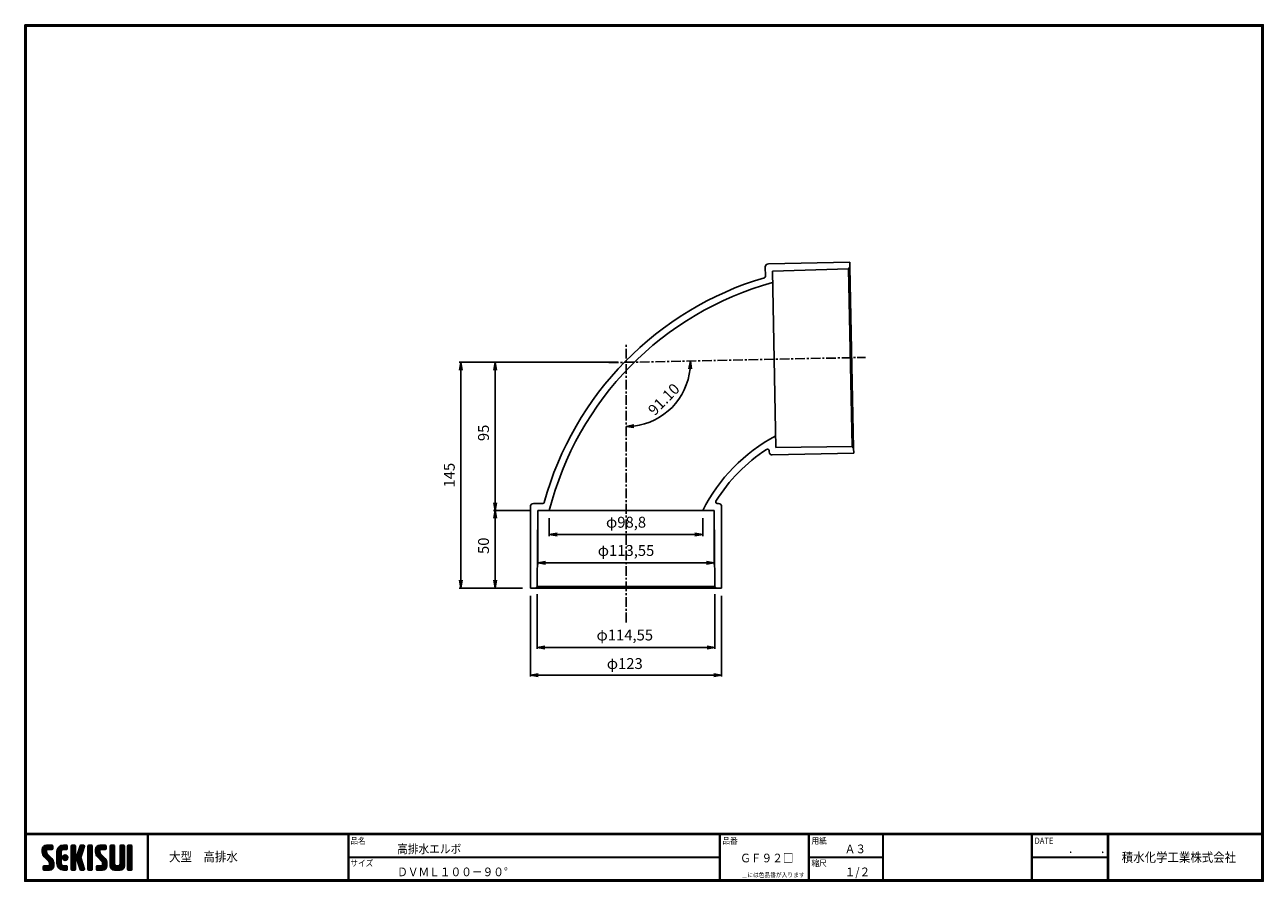
# Model space of a CAD drawing. Units: millimetres. Extents: x 1433 to 2230, y 346 to 898.
import ezdxf

# ---------------------------------------------------------------- set-up
doc = ezdxf.new("R2010")
doc.units = ezdxf.units.MM
doc.linetypes.add('CENTER', pattern=[2, 1.25, -0.25, 0.25, -0.25])
doc.layers.get('0').update_dxf_attribs({"linetype": 'CONTINUOUS'})
doc.layers.get('DEFPOINTS').update_dxf_attribs({"linetype": 'CONTINUOUS'})
for name, color, linetype in [('CENTER L', 1, 'CENTER'), ('moji', 2, 'CONTINUOUS'), ('SEIHIN', 3, 'CONTINUOUS'), ('SUNPOU', 4, 'CONTINUOUS'), ('ZUWAKU', 7, 'CONTINUOUS')]:
    doc.layers.add(name, color=color, linetype=linetype)
doc.styles.get("Standard").update_dxf_attribs({"font": 'TXT', "bigfont": 'bigfont.shx'})
doc.styles.add('ｽﾀｲﾙ1', font='txt')
doc.dimstyles.new('ISO-25', dxfattribs={"dimtxt": 2.5, "dimasz": 2.5, "dimexe": 1.25, "dimexo": 0.625, "dimtad": 1, "dimtxsty": 'STANDARD', "dimcen": 2.5, "dimadec": 0, "dimazin": 0, "dimtfac": 1, "dimtmove": 0, "dimatfit": 3, "dimfxl": 1, "dimarcsym": 0})

# ---------------------------------------------------------------- blocks, each defined once
blk = doc.blocks.new('_OPEN')
at = {"color": 0, "linetype": 'ByBlock'}
for p, q in [((-1, 0.17), (0, 0)), ((0, 0), (-1, -0.17)), ((0, 0), (-1, 0))]:
    blk.add_line(p, q, dxfattribs=at)
blk = doc.blocks.new('*D22')
at = {"layer": 'DEFPOINTS', "color": 0}
for p in [(1819.83, 680.4), (1819.83, 680.4), (1965.23, 683.36), (1840.8, 644.63), (1819.83, 534.97)]:
    blk.add_point(p, dxfattribs=at)
at = {"layer": 'SUNPOU', "color": 4, "lineweight": -2}
blk.add_arc((1819.83, 680.4), 41.46, 276.91379, 354.25288, dxfattribs=at)
at = {"layer": 'SUNPOU', "color": 4, "lineweight": -2, "xscale": 5, "yscale": 5, "zscale": 5}
for p, rotation in [((1861.28, 681.24), 87.70977261182334), ((1819.83, 638.94), 183.4568940548078)]:
    blk.add_blockref('_OPEN', p, dxfattribs=dict(at, rotation=rotation))
at = {"layer": 'SUNPOU', "color": 4, "insert": (1844.8, 655.93), "char_height": 7, "attachment_point": 5, "rotation": 45.58333}
blk.add_mtext('91.10', dxfattribs=at)
blk = doc.blocks.new('*D23')
at = {"layer": 'DEFPOINTS', "color": 0}
for p in [(1758.25, 534.97), (1881.4, 534.97), (1881.4, 478.96)]:
    blk.add_point(p, dxfattribs=at)
at = {"layer": 'SUNPOU', "color": 4, "lineweight": -2}
for p, q in [((1758.25, 529.97), (1758.25, 477.96)), ((1881.4, 529.97), (1881.4, 477.96)), ((1763.25, 478.96), (1876.4, 478.96))]:
    blk.add_line(p, q, dxfattribs=at)
at = {"layer": 'SUNPOU', "color": 4, "lineweight": -2, "xscale": 5, "yscale": 5, "zscale": 5, "rotation": 180}
blk.add_blockref('_OPEN', (1758.25, 478.96), dxfattribs=at)
at = {"layer": 'SUNPOU', "color": 4, "lineweight": -2, "xscale": 5, "yscale": 5, "zscale": 5}
blk.add_blockref('_OPEN', (1881.4, 478.96), dxfattribs=at)
at = {"layer": 'SUNPOU', "color": 4, "insert": (1819.02, 485.46), "char_height": 7, "attachment_point": 5}
blk.add_mtext('φ123', dxfattribs=at)
blk = doc.blocks.new('*D24')
at = {"layer": 'DEFPOINTS', "color": 0}
for p in [(1762.55, 535.97), (1877.1, 535.97), (1877.1, 496.76)]:
    blk.add_point(p, dxfattribs=at)
at = {"layer": 'SUNPOU', "color": 4, "lineweight": -2}
for p, q in [((1762.55, 530.97), (1762.55, 495.76)), ((1877.1, 530.97), (1877.1, 495.76)), ((1767.55, 496.76), (1872.1, 496.76))]:
    blk.add_line(p, q, dxfattribs=at)
at = {"layer": 'SUNPOU', "color": 4, "lineweight": -2, "xscale": 5, "yscale": 5, "zscale": 5, "rotation": 180}
blk.add_blockref('_OPEN', (1762.55, 496.76), dxfattribs=at)
at = {"layer": 'SUNPOU', "color": 4, "lineweight": -2, "xscale": 5, "yscale": 5, "zscale": 5}
blk.add_blockref('_OPEN', (1877.1, 496.76), dxfattribs=at)
at = {"layer": 'SUNPOU', "color": 4, "insert": (1819.03, 503.84), "char_height": 7, "attachment_point": 5}
blk.add_mtext('φ114,55', dxfattribs=at)
blk = doc.blocks.new('*D25')
at = {"layer": 'DEFPOINTS', "color": 0}
for p in [(1763.05, 584.97), (1876.6, 584.97), (1876.6, 551.2)]:
    blk.add_point(p, dxfattribs=at)
at = {"layer": 'SUNPOU', "color": 4, "lineweight": -2}
for p, q in [((1763.05, 579.97), (1763.05, 550.2)), ((1876.6, 579.97), (1876.6, 550.2)), ((1768.05, 551.2), (1871.6, 551.2))]:
    blk.add_line(p, q, dxfattribs=at)
at = {"layer": 'SUNPOU', "color": 4, "lineweight": -2, "xscale": 5, "yscale": 5, "zscale": 5, "rotation": 180}
blk.add_blockref('_OPEN', (1763.05, 551.2), dxfattribs=at)
at = {"layer": 'SUNPOU', "color": 4, "lineweight": -2, "xscale": 5, "yscale": 5, "zscale": 5}
blk.add_blockref('_OPEN', (1876.6, 551.2), dxfattribs=at)
at = {"layer": 'SUNPOU', "color": 4, "insert": (1819.83, 558.29), "char_height": 7, "attachment_point": 5}
blk.add_mtext('φ113,55', dxfattribs=at)
blk = doc.blocks.new('*D26')
at = {"layer": 'DEFPOINTS', "color": 0}
for p in [(1770.43, 584.97), (1869.23, 584.97), (1869.23, 569.4)]:
    blk.add_point(p, dxfattribs=at)
at = {"layer": 'SUNPOU', "color": 4, "lineweight": -2}
for p, q in [((1770.43, 579.97), (1770.43, 568.4)), ((1869.23, 579.97), (1869.23, 568.4)), ((1775.43, 569.4), (1864.23, 569.4))]:
    blk.add_line(p, q, dxfattribs=at)
at = {"layer": 'SUNPOU', "color": 4, "lineweight": -2, "xscale": 5, "yscale": 5, "zscale": 5, "rotation": 180}
blk.add_blockref('_OPEN', (1770.43, 569.4), dxfattribs=at)
at = {"layer": 'SUNPOU', "color": 4, "lineweight": -2, "xscale": 5, "yscale": 5, "zscale": 5}
blk.add_blockref('_OPEN', (1869.23, 569.4), dxfattribs=at)
at = {"layer": 'SUNPOU', "color": 4, "insert": (1819.83, 576.48), "char_height": 7, "attachment_point": 5}
blk.add_mtext('φ98,8', dxfattribs=at)
blk = doc.blocks.new('*D27')
at = {"layer": 'DEFPOINTS', "color": 0}
for p in [(1819.83, 680.4), (1713.4, 534.97), (1758.25, 534.97)]:
    blk.add_point(p, dxfattribs=at)
at = {"layer": 'SUNPOU', "color": 4, "lineweight": -2}
for p, q in [((1814.83, 680.4), (1712.4, 680.4)), ((1713.4, 675.4), (1713.4, 539.97)), ((1753.25, 534.97), (1712.4, 534.97))]:
    blk.add_line(p, q, dxfattribs=at)
at = {"layer": 'SUNPOU', "color": 4, "lineweight": -2, "xscale": 5, "yscale": 5, "zscale": 5}
for p, rotation in [((1713.4, 680.4), 90), ((1713.4, 534.97), 270)]:
    blk.add_blockref('_OPEN', p, dxfattribs=dict(at, rotation=rotation))
at = {"layer": 'SUNPOU', "color": 4, "insert": (1706.9, 607.68), "char_height": 7, "attachment_point": 5, "rotation": 90}
blk.add_mtext('145', dxfattribs=at)
blk = doc.blocks.new('*D28')
at = {"layer": 'DEFPOINTS', "color": 0}
for p in [(1819.83, 680.4), (1735.45, 584.97), (1763.05, 584.97)]:
    blk.add_point(p, dxfattribs=at)
at = {"layer": 'SUNPOU', "color": 4, "lineweight": -2}
for p, q in [((1814.83, 680.4), (1734.45, 680.4)), ((1735.45, 675.4), (1735.45, 589.97)), ((1758.05, 584.97), (1734.45, 584.97))]:
    blk.add_line(p, q, dxfattribs=at)
at = {"layer": 'SUNPOU', "color": 4, "lineweight": -2, "xscale": 5, "yscale": 5, "zscale": 5}
for p, rotation in [((1735.45, 680.4), 90), ((1735.45, 584.97), 270)]:
    blk.add_blockref('_OPEN', p, dxfattribs=dict(at, rotation=rotation))
at = {"layer": 'SUNPOU', "color": 4, "insert": (1728.95, 634.93), "char_height": 7, "attachment_point": 5, "rotation": 90}
blk.add_mtext('95', dxfattribs=at)
blk = doc.blocks.new('*D29')
at = {"color": 4, "lineweight": -2}
for p, q in [((1758.05, 584.97), (1734.45, 584.97)), ((1735.45, 579.97), (1735.45, 539.97)), ((1744.6, 534.97), (1734.45, 534.97))]:
    blk.add_line(p, q, dxfattribs=at)
at = {"layer": 'DEFPOINTS', "color": 0}
for p in [(1763.05, 584.97), (1735.45, 534.97), (1749.6, 534.97)]:
    blk.add_point(p, dxfattribs=at)
at = {"color": 4, "lineweight": -2, "xscale": 5, "yscale": 5, "zscale": 5}
for p, rotation in [((1735.45, 584.97), 90), ((1735.45, 534.97), 270)]:
    blk.add_blockref('_OPEN', p, dxfattribs=dict(at, rotation=rotation))
at = {"color": 4, "insert": (1728.95, 562.22), "char_height": 7, "attachment_point": 5, "rotation": 90}
blk.add_mtext('50', dxfattribs=at)
blk = doc.blocks.new('*X13')
at = {"color": 0}
for p, q in [((9, 25.08), (13.28, 29.36)), ((9, 25.98), (12.38, 29.36)), ((16.15, 19.14), (9, 26.29)), ((16.35, 18.05), (9, 25.4)), ((16.35, 17.15), (9.01, 24.49)), ((9.02, 26.89), (11.46, 29.34)), ((9.03, 24.21), (14.18, 29.36)), ((11.86, 24.33), (9.06, 27.13)), ((9.2, 23.48), (11.8, 26.08)), ((11.8, 25.29), (9.29, 27.8)), ((9.46, 22.84), (11.8, 25.18)), ((11.82, 26.17), (9.64, 28.34)), ((9.8, 22.28), (11.86, 24.34)), ((12.33, 26.56), (10.1, 28.78)), ((13.23, 26.56), (10.67, 29.12)), ((14.13, 26.56), (11.36, 29.32)), ((15.02, 26.56), (12.22, 29.36)), ((12.27, 26.56), (15.08, 29.36)), ((15.72, 26.76), (13.12, 29.36)), ((13.18, 26.56), (15.74, 29.12)), ((15.83, 27.55), (14.02, 29.36)), ((14.07, 26.56), (15.83, 28.31)), ((15.83, 28.45), (14.92, 29.36)), ((14.97, 26.56), (15.83, 27.41)), ((18.45, 23.75), (24.06, 29.36)), ((18.45, 24.65), (23.16, 29.36)), ((18.45, 22.85), (21.42, 25.82)), ((21.25, 22.13), (18.45, 24.93)), ((18.45, 21.95), (21.25, 24.75)), ((21.25, 21.23), (18.45, 24.03)), ((18.47, 25.57), (22.24, 29.34)), ((21.25, 23.02), (18.5, 25.78)), ((21.25, 23.92), (18.67, 26.5)), ((18.77, 26.76), (21.04, 29.04)), ((21.25, 24.82), (18.94, 27.13)), ((21.33, 25.63), (19.29, 27.68)), ((21.69, 26.18), (19.71, 28.16)), ((22.26, 26.5), (20.2, 28.57)), ((23.11, 26.56), (20.76, 28.91)), ((24, 26.56), (21.4, 29.17)), ((21.99, 26.39), (24.87, 29.27)), ((24.83, 26.63), (22.13, 29.33)), ((25.1, 27.26), (23, 29.36)), ((23.05, 26.56), (25.1, 28.6)), ((25.1, 28.15), (23.9, 29.36)), ((23.95, 26.56), (25.1, 27.71)), ((27.55, 27.46), (29.45, 29.36)), ((27.55, 28.36), (28.55, 29.36)), ((27.55, 26.56), (30.19, 29.21)), ((27.55, 25.67), (30.35, 28.47)), ((30.35, 25.6), (27.55, 28.4)), ((27.55, 24.77), (30.35, 27.57)), ((30.35, 24.7), (27.55, 27.5)), ((27.55, 23.87), (30.35, 26.67)), ((30.35, 23.8), (27.55, 26.6)), ((27.55, 18.48), (35.32, 26.25)), ((27.55, 22.97), (30.35, 25.77)), ((34.59, 18.66), (27.55, 25.7)), ((27.55, 17.58), (34.91, 24.94)), ((27.55, 22.07), (30.35, 24.87)), ((35.01, 17.35), (27.55, 24.81)), ((27.55, 21.18), (30.35, 23.98)), ((30.35, 26.5), (27.68, 29.17)), ((30.35, 27.39), (28.39, 29.36)), ((30.35, 28.29), (29.29, 29.36)), ((31.64, 23.47), (35.73, 27.56)), ((33.97, 21.98), (31.84, 24.11)), ((32.06, 24.78), (36.11, 28.84)), ((34.19, 22.66), (32.06, 24.79)), ((34.4, 23.34), (32.27, 25.47)), ((32.47, 26.1), (35.72, 29.34)), ((34.62, 24.03), (32.49, 26.15)), ((34.83, 24.71), (32.7, 26.84)), ((32.89, 27.41), (34.83, 29.36)), ((35.05, 25.39), (32.92, 27.52)), ((35.26, 26.07), (33.14, 28.2)), ((33.3, 28.72), (33.94, 29.36)), ((35.48, 26.76), (33.35, 28.88)), ((35.69, 27.44), (33.79, 29.35)), ((35.91, 28.12), (34.67, 29.36)), ((36.11, 28.82), (35.57, 29.36)), ((38.4, 27.54), (40.22, 29.36)), ((38.4, 28.43), (39.32, 29.36)), ((38.4, 26.64), (41, 29.24)), ((38.4, 25.74), (41.2, 28.54)), ((41.2, 25.52), (38.4, 28.32)), ((38.4, 24.84), (41.2, 27.64)), ((41.2, 24.63), (38.4, 27.43)), ((38.4, 23.94), (41.2, 26.74)), ((41.2, 23.73), (38.4, 26.53)), ((38.4, 23.05), (41.2, 25.85)), ((41.2, 22.83), (38.4, 25.63)), ((38.4, 22.15), (41.2, 24.95)), ((41.2, 21.93), (38.4, 24.73)), ((38.4, 21.25), (41.2, 24.05)), ((41.2, 26.42), (38.49, 29.13)), ((41.2, 27.32), (39.16, 29.36)), ((41.2, 28.22), (40.06, 29.36)), ((43.3, 25.25), (47.41, 29.36)), ((43.3, 26.15), (46.51, 29.36)), ((50.52, 18.9), (43.3, 26.12)), ((50.65, 17.87), (43.3, 25.22)), ((43.32, 24.37), (48.3, 29.36)), ((50.65, 16.97), (43.32, 24.3)), ((46.31, 24.01), (43.33, 26.98)), ((43.35, 27.1), (45.56, 29.3)), ((43.46, 23.61), (49.2, 29.36)), ((46.1, 25.12), (43.54, 27.68)), ((43.7, 22.96), (46.1, 25.36)), ((46.1, 26.01), (43.87, 28.25)), ((44.02, 22.38), (46.12, 24.48)), ((46.48, 26.54), (44.31, 28.71)), ((47.35, 26.56), (44.85, 29.06)), ((48.25, 26.56), (45.51, 29.3)), ((49.15, 26.56), (46.35, 29.36)), ((49.93, 26.67), (47.25, 29.36)), ((47.3, 26.56), (49.96, 29.22)), ((50.13, 27.38), (48.14, 29.36)), ((48.2, 26.56), (50.13, 28.48)), ((50.13, 28.27), (49.04, 29.36)), ((49.1, 26.56), (50.13, 27.59)), ((52.75, 27.52), (54.59, 29.36)), ((52.75, 28.42), (53.69, 29.36)), ((52.75, 26.62), (55.36, 29.23)), ((52.75, 25.72), (55.55, 28.52)), ((55.55, 25.54), (52.75, 28.34)), ((52.75, 24.82), (55.55, 27.62)), ((55.55, 24.65), (52.75, 27.45)), ((52.75, 23.93), (55.55, 26.73)), ((55.55, 23.75), (52.75, 26.55)), ((52.75, 23.03), (55.55, 25.83)), ((55.55, 22.85), (52.75, 25.65)), ((52.75, 22.13), (55.55, 24.93)), ((55.55, 21.95), (52.75, 24.75)), ((52.75, 21.23), (55.55, 24.03)), ((55.55, 26.44), (52.85, 29.14)), ((55.55, 27.34), (53.53, 29.36)), ((55.55, 28.24), (54.43, 29.36)), ((59.05, 27.53), (60.88, 29.36)), ((59.05, 28.43), (59.98, 29.36)), ((59.05, 26.63), (61.66, 29.24)), ((59.05, 25.74), (61.85, 28.54)), ((61.85, 25.53), (59.05, 28.33)), ((59.05, 24.84), (61.85, 27.64)), ((61.85, 24.63), (59.05, 27.43)), ((59.05, 23.94), (61.85, 26.74)), ((61.85, 23.73), (59.05, 26.53)), ((59.05, 23.04), (61.85, 25.84)), ((61.85, 22.84), (59.05, 25.64)), ((59.05, 22.14), (61.85, 24.94)), ((61.85, 21.94), (59.05, 24.74)), ((59.05, 21.25), (61.85, 24.05)), ((61.85, 26.43), (59.14, 29.13)), ((61.85, 27.33), (59.82, 29.36)), ((61.85, 28.22), (60.72, 29.36)), ((63.95, 27.04), (66.26, 29.36)), ((63.95, 27.94), (65.37, 29.36)), ((63.95, 28.84), (64.47, 29.36)), ((63.95, 26.15), (66.74, 28.94)), ((66.75, 26.02), (63.95, 28.82)), ((63.95, 25.25), (66.75, 28.05)), ((66.75, 25.12), (63.95, 27.92)), ((63.95, 24.35), (66.75, 27.15)), ((66.75, 24.22), (63.95, 27.02)), ((63.95, 23.45), (66.75, 26.25)), ((66.75, 23.32), (63.95, 26.12)), ((63.95, 22.55), (66.75, 25.35)), ((66.75, 22.43), (63.95, 25.23)), ((63.95, 21.66), (66.75, 24.46)), ((66.75, 21.53), (63.95, 24.33)), ((66.75, 26.92), (64.33, 29.34)), ((66.75, 27.81), (65.21, 29.36)), ((66.75, 28.71), (66.1, 29.36)), ((16.35, 16.25), (9.23, 23.37)), ((9.53, 13.93), (11.66, 16.06)), ((9.53, 14.83), (10.76, 16.06)), ((9.59, 15.79), (9.79, 15.99)), ((9.81, 13.32), (12.55, 16.06)), ((10.21, 21.79), (12.19, 23.77)), ((13.06, 13.26), (10.26, 16.06)), ((10.65, 13.26), (16.24, 18.84)), ((10.66, 21.35), (12.64, 23.33)), ((11.11, 20.9), (13.09, 22.88)), ((13.93, 13.28), (11.15, 16.06)), ((11.55, 13.26), (16.35, 18.05)), ((11.56, 20.45), (13.54, 22.43)), ((12, 20), (13.98, 21.98)), ((14.63, 13.48), (12.05, 16.06)), ((12.45, 19.55), (14.43, 21.53)), ((12.45, 13.26), (16.35, 17.16)), ((12.9, 19.1), (14.88, 21.08)), ((15.21, 13.8), (12.95, 16.06)), ((13.33, 18.63), (15.32, 20.62)), ((13.35, 13.26), (16.35, 16.26)), ((16.28, 15.42), (13.51, 18.19)), ((15.67, 14.23), (13.51, 16.39)), ((13.55, 17.95), (15.71, 20.11)), ((13.55, 17.05), (16.01, 19.52)), ((16.04, 14.77), (13.55, 17.25)), ((18.45, 21.06), (21.25, 23.86)), ((21.25, 20.33), (18.45, 23.13)), ((18.45, 20.16), (21.25, 22.96)), ((21.25, 19.43), (18.45, 22.23)), ((18.45, 19.26), (21.25, 22.06)), ((21.25, 18.53), (18.45, 21.33)), ((18.45, 18.36), (21.25, 21.16)), ((21.25, 17.64), (18.45, 20.44)), ((18.45, 17.46), (21.25, 20.26)), ((24.71, 13.28), (18.45, 19.54)), ((23.83, 13.26), (18.45, 18.64)), ((22.93, 13.26), (18.45, 17.74)), ((21.98, 13.31), (18.5, 16.79)), ((18.53, 16.65), (21.25, 19.37)), ((18.73, 15.95), (21.25, 18.47)), ((19.02, 15.34), (21.25, 17.57)), ((19.39, 14.81), (21.4, 16.82)), ((19.83, 14.35), (21.81, 16.34)), ((20.33, 13.96), (22.45, 16.07)), ((20.91, 13.64), (23.33, 16.06)), ((21.57, 13.4), (24.23, 16.06)), ((23.82, 19.56), (21.95, 21.42)), ((21.98, 20.99), (24.02, 23.03)), ((22.1, 22.01), (23, 22.91)), ((24.52, 19.76), (22.15, 22.12)), ((22.24, 20.35), (24.66, 22.77)), ((25.02, 20.16), (22.55, 22.62)), ((22.67, 19.89), (25.12, 22.34)), ((25.1, 13.79), (22.83, 16.06)), ((25.35, 20.72), (23.11, 22.96)), ((23.29, 19.61), (25.4, 21.72)), ((25.1, 14.68), (23.73, 16.06)), ((25.44, 21.53), (23.93, 23.04)), ((24.21, 19.63), (25.37, 20.8)), ((25.1, 15.58), (24.63, 16.05)), ((35.42, 16.04), (27.55, 23.91)), ((27.55, 20.28), (30.37, 23.1)), ((30.69, 19.87), (27.55, 23.01)), ((27.55, 19.38), (30.88, 22.71)), ((30.35, 19.31), (27.55, 22.11)), ((30.35, 18.41), (27.55, 21.21)), ((30.35, 17.52), (27.55, 20.32)), ((27.55, 16.69), (30.36, 19.5)), ((30.35, 16.62), (27.55, 19.42)), ((27.55, 15.79), (30.35, 18.59)), ((30.35, 15.72), (27.55, 18.52)), ((27.55, 14.89), (30.35, 17.69)), ((30.35, 14.82), (27.55, 17.62)), ((27.55, 13.99), (30.35, 16.79)), ((30.35, 13.92), (27.55, 16.72)), ((30.76, 19.89), (34.49, 23.63)), ((34.18, 19.97), (31.34, 22.82)), ((31.45, 19.68), (34.08, 22.31)), ((33.77, 21.29), (31.63, 23.42)), ((31.68, 19.02), (33.81, 21.15)), ((35.84, 14.72), (31.75, 18.82)), ((31.9, 18.34), (34.02, 20.47)), ((32.11, 17.66), (34.24, 19.78)), ((36.07, 13.59), (32.16, 17.5)), ((32.33, 16.97), (34.46, 19.1)), ((32.54, 16.29), (34.67, 18.42)), ((35.51, 13.26), (32.57, 16.19)), ((32.76, 15.61), (34.89, 17.74)), ((32.97, 14.93), (35.1, 17.05)), ((33.19, 14.24), (35.32, 16.37)), ((41.2, 21.03), (38.4, 23.83)), ((38.4, 20.35), (41.2, 23.15)), ((41.2, 20.14), (38.4, 22.94)), ((38.4, 19.45), (41.2, 22.25)), ((41.2, 19.24), (38.4, 22.04)), ((38.4, 18.56), (41.2, 21.36)), ((41.2, 18.34), (38.4, 21.14)), ((38.4, 17.66), (41.2, 20.46)), ((41.2, 17.44), (38.4, 20.24)), ((38.4, 16.76), (41.2, 19.56)), ((41.2, 16.54), (38.4, 19.34)), ((38.4, 15.86), (41.2, 18.66)), ((41.2, 15.65), (38.4, 18.45)), ((38.4, 14.96), (41.2, 17.76)), ((41.2, 14.75), (38.4, 17.55)), ((38.4, 14.07), (41.2, 16.87)), ((41.2, 13.85), (38.4, 16.65)), ((38.6, 13.37), (41.2, 15.97)), ((50.65, 16.07), (43.64, 23.08)), ((43.83, 14.1), (45.78, 16.06)), ((43.83, 15), (44.88, 16.06)), ((44.01, 13.39), (46.68, 16.06)), ((47.18, 13.26), (44.38, 16.06)), ((44.42, 21.88), (46.41, 23.87)), ((44.78, 13.26), (50.5, 18.98)), ((44.87, 21.43), (46.85, 23.41)), ((48.07, 13.27), (45.28, 16.06)), ((45.32, 20.98), (47.3, 22.96)), ((45.67, 13.26), (50.64, 18.22)), ((45.77, 20.54), (47.75, 22.52)), ((48.81, 13.43), (46.18, 16.06)), ((46.22, 20.09), (48.2, 22.07)), ((46.57, 13.26), (50.65, 17.34)), ((46.67, 19.64), (48.65, 21.62)), ((49.4, 13.73), (47.08, 16.06)), ((47.11, 19.19), (49.09, 21.17)), ((47.47, 13.26), (50.65, 16.44)), ((47.56, 18.73), (49.54, 20.72)), ((49.89, 14.14), (47.75, 16.28)), ((47.83, 18.11), (49.94, 20.21)), ((47.85, 17.23), (50.26, 19.64)), ((50.54, 15.29), (47.85, 17.98)), ((50.27, 14.66), (47.85, 17.08)), ((55.55, 21.05), (52.75, 23.85)), ((52.75, 20.33), (55.55, 23.13)), ((55.55, 20.16), (52.75, 22.96)), ((52.75, 19.44), (55.55, 22.24)), ((55.55, 19.26), (52.75, 22.06)), ((52.75, 18.54), (55.55, 21.34)), ((55.55, 18.36), (52.75, 21.16)), ((52.75, 17.64), (55.55, 20.44)), ((55.55, 17.46), (52.75, 20.26)), ((52.75, 16.74), (55.55, 19.54)), ((58.86, 13.26), (52.75, 19.36)), ((57.96, 13.26), (52.75, 18.47)), ((57.06, 13.26), (52.75, 17.57)), ((56.16, 13.26), (52.75, 16.67)), ((52.76, 15.85), (55.55, 18.64)), ((52.92, 15.11), (55.55, 17.75)), ((53.22, 14.51), (55.58, 16.87)), ((53.63, 14.02), (55.91, 16.31)), ((54.14, 13.64), (56.56, 16.06)), ((54.77, 13.37), (57.45, 16.06)), ((55.55, 13.26), (58.46, 16.16)), ((56.45, 13.26), (61.85, 18.66)), ((59.68, 13.33), (56.95, 16.06)), ((57.35, 13.26), (61.85, 17.76)), ((60.34, 13.57), (57.85, 16.06)), ((58.25, 13.26), (61.85, 16.86)), ((60.87, 13.93), (58.58, 16.23)), ((58.95, 16.65), (61.85, 19.56)), ((61.31, 14.4), (58.98, 16.73)), ((61.85, 21.04), (59.05, 23.84)), ((59.05, 20.35), (61.85, 23.15)), ((61.85, 20.14), (59.05, 22.94)), ((59.05, 19.45), (61.85, 22.25)), ((61.85, 19.24), (59.05, 22.04)), ((59.05, 18.55), (61.85, 21.35)), ((61.85, 18.35), (59.05, 21.15)), ((59.05, 17.65), (61.85, 20.45)), ((61.85, 17.45), (59.05, 20.25)), ((61.85, 16.55), (59.05, 19.35)), ((61.82, 15.68), (59.05, 18.45)), ((61.63, 14.97), (59.05, 17.55)), ((59.15, 13.26), (61.85, 15.96)), ((63.95, 20.76), (66.75, 23.56)), ((66.75, 20.63), (63.95, 23.43)), ((63.95, 19.86), (66.75, 22.66)), ((66.75, 19.73), (63.95, 22.53)), ((63.95, 18.96), (66.75, 21.76)), ((66.75, 18.83), (63.95, 21.63)), ((63.95, 18.06), (66.75, 20.86)), ((66.75, 17.94), (63.95, 20.74)), ((63.95, 17.17), (66.75, 19.97)), ((66.75, 17.04), (63.95, 19.84)), ((63.95, 16.27), (66.75, 19.07)), ((66.75, 16.14), (63.95, 18.94)), ((63.95, 15.37), (66.75, 18.17)), ((66.75, 15.24), (63.95, 18.04)), ((63.95, 14.47), (66.75, 17.27)), ((66.75, 14.34), (63.95, 17.14)), ((66.68, 13.52), (63.95, 16.25)), ((63.98, 13.6), (66.75, 16.37)), ((11.26, 13.26), (9.53, 14.99)), ((10.36, 13.26), (9.53, 14.09)), ((12.16, 13.26), (9.61, 15.81)), ((14.36, 13.38), (16.23, 15.24)), ((20.61, 13.79), (18.98, 15.42)), ((22.34, 13.27), (24.96, 15.89)), ((23.22, 13.26), (25.1, 15.13)), ((24.12, 13.26), (25.1, 14.24)), ((30.06, 13.31), (27.55, 15.83)), ((29.22, 13.26), (27.55, 14.93)), ((28.32, 13.26), (27.55, 14.03)), ((27.8, 13.34), (30.35, 15.89)), ((28.61, 13.26), (30.35, 15)), ((29.51, 13.26), (30.35, 14.1)), ((34.61, 13.26), (32.99, 14.88)), ((33.41, 13.56), (35.53, 15.69)), ((33.66, 13.31), (33.41, 13.56)), ((34, 13.26), (35.75, 15.01)), ((34.9, 13.26), (35.96, 14.32)), ((35.91, 13.37), (36, 13.46)), ((40.86, 13.29), (38.4, 15.75)), ((40, 13.26), (38.4, 14.85)), ((39.1, 13.26), (38.4, 13.96)), ((39.39, 13.26), (41.2, 15.07)), ((40.29, 13.26), (41.2, 14.17)), ((45.39, 13.26), (43.83, 14.82)), ((44.49, 13.26), (43.83, 13.92)), ((46.28, 13.26), (43.85, 15.69)), ((48.43, 13.32), (50.59, 15.48)), ((55.25, 13.27), (52.77, 15.75)), ((60.38, 13.59), (61.52, 14.73)), ((66.04, 13.26), (63.95, 15.35)), ((65.14, 13.26), (63.95, 14.45)), ((64.53, 13.26), (66.75, 15.48)), ((65.43, 13.26), (66.75, 14.58)), ((66.34, 13.27), (66.74, 13.67))]:
    blk.add_line(p, q, dxfattribs=at)

msp = doc.modelspace()

# ---------------------------------------------------------------- linework, layer by layer
at = {"layer": 'CENTER L', "color": 1, "linetype": 'CENTER', "ltscale": 5}
for p, q in [((1819.8259, 512.8975), (1819.8259, 691.7897)), ((1808.8038, 680.1744), (1974.0721, 683.5401))]:
    msp.add_line(p, q, dxfattribs=at)
at = {"layer": 'SEIHIN', "linetype": 'Continuous'}
for p, q in [((1909.5272, 741.813), (1909.6481, 735.877)), ((1963.9752, 744.9223), (1911.486, 743.8533)), ((1964.0423, 741.623), (1963.9752, 744.9223)), ((1914.0832, 739.1052), (1963.0632, 740.5928)), ((1916.3952, 625.5788), (1914.0832, 739.1052)), ((1963.0632, 740.5928), (1964.0423, 741.623)), ((1963.0632, 740.5928), (1965.3951, 626.0865)), ((1966.4154, 625.0971), (1964.0423, 741.623)), ((1911.937, 623.4796), (1911.9532, 622.6877)), ((1965.3951, 626.0865), (1916.3952, 625.5788)), ((1966.4154, 625.0971), (1965.3951, 626.0865)), ((1966.4826, 621.7978), (1966.4154, 625.0971)), ((1913.9935, 620.7289), (1966.4826, 621.7978)), ((1877.7429, 590.992), (1877.7586, 590.9922)), ((1758.2509, 534.9658), (1758.2509, 587.4658)), ((1760.2509, 589.4658), (1766.1882, 589.4658)), ((1763.0509, 584.9658), (1762.5609, 535.9658)), ((1876.6009, 584.9658), (1763.0509, 584.9658)), ((1877.0909, 535.9658), (1876.6009, 584.9658)), ((1879.4009, 589.4658), (1878.5928, 589.4658)), ((1881.4009, 587.4658), (1881.4009, 534.9658)), ((1881.4009, 534.9658), (1758.2509, 534.9658)), ((1761.5509, 534.9658), (1762.5609, 535.9658)), ((1877.0909, 535.9658), (1762.5609, 535.9658)), ((1877.0909, 535.9658), (1878.1009, 534.9658))]:
    msp.add_line(p, q, dxfattribs=at)
for centre, radius, start, end in [((1911.5268, 741.8537), 2, 91.1666667, 181.1666667), ((1908.6483, 735.8566), 1, 286.520232, 1.1666667), ((1910.9372, 623.4593), 1, 1.1666667, 122.9294712), ((1913.9527, 622.7284), 2, 181.1666667, 271.1666667), ((1878.6088, 590.4658), 1, 148.2371955, 270), ((1760.2509, 587.4658), 2, 90, 180), ((1766.1882, 590.4658), 1, 270, 344.6464347), ((1879.4009, 587.4658), 2, 0, 90)]:
    msp.add_arc(centre, radius, start, end, dxfattribs=at)
for points in [[(1908.9326, 734.8979), (1839.8686, 714.4137), (1786.2263, 659.6678), (1767.1525, 590.201)], [(1770.4259, 584.9658), (1788.4314, 656.2046), (1843.376, 712.2795), (1914.2334, 731.7318)], [(1869.2259, 584.9658), (1879.562, 605.4364), (1895.9892, 622.2015), (1916.2451, 632.9522)], [(1877.7586, 590.9922), (1886.0407, 604.3692), (1897.1881, 615.7459), (1910.3936, 624.2986)]]:
    msp.add_open_spline(points, degree=3, dxfattribs=at)
at = {"layer": 'ZUWAKU'}
for p, q in [((1432.6007, 376.9758), (2230.0007, 376.9758)), ((1432.6007, 376.7758), (2230.0007, 376.7758)), ((1432.6007, 376.5758), (2230.0007, 376.5758)), ((1432.6007, 376.3758), (2230.0007, 376.3758)), ((1432.6007, 376.1758), (2230.0007, 376.1758)), ((1511.7273, 376.1758), (1511.7273, 346.9758)), ((1511.9273, 376.1758), (1511.9273, 346.9758)), ((1512.1273, 376.1758), (1512.1273, 346.9758)), ((1640.8473, 376.1758), (1640.8473, 346.9758)), ((1641.0473, 376.1758), (1641.0473, 346.9758)), ((1641.2473, 376.1758), (1641.2473, 346.9758)), ((1880.0251, 376.1758), (1880.0251, 346.9758)), ((1880.2251, 376.1758), (1880.2251, 346.9758)), ((1880.4251, 376.1758), (1880.4251, 346.9758)), ((1937.3999, 376.1758), (1937.3999, 346.9758)), ((1937.5999, 376.1758), (1937.5999, 346.9758)), ((1937.7999, 376.1758), (1937.7999, 346.9758)), ((1985.1277, 376.1758), (1985.1277, 346.9758)), ((1985.3277, 376.1758), (1985.3277, 346.9758)), ((1985.5277, 376.1758), (1985.5277, 346.9758)), ((2081.0179, 376.1758), (2081.0179, 346.9758)), ((2081.2179, 376.1758), (2081.2179, 346.9758)), ((2081.4179, 376.1758), (2081.4179, 346.9758)), ((2129.8497, 376.1758), (2129.8497, 346.9758)), ((2130.0497, 376.1758), (2130.0497, 346.9758)), ((2130.2497, 376.1758), (2130.2497, 346.9758)), ((2130.4497, 376.1758), (2130.4497, 346.9758)), ((1446.6929, 369.4258), (1450.1929, 369.4258)), ((1450.7179, 368.9008), (1450.7179, 367.1508)), ((1457.5429, 369.4258), (1459.4679, 369.4258)), ((1459.9929, 368.9008), (1459.9929, 367.1508)), ((1462.4429, 368.9008), (1462.4429, 353.8508)), ((1464.7179, 369.4258), (1462.9679, 369.4258)), ((1465.2429, 363.3008), (1465.2429, 368.9008)), ((1468.277, 369.0589), (1466.4088, 363.1427)), ((1468.7777, 369.4258), (1470.4766, 369.4258)), ((1470.9772, 368.7427), (1469.9156, 365.3808)), ((1473.2929, 368.9008), (1473.2929, 353.8508)), ((1475.5679, 369.4258), (1473.8179, 369.4258)), ((1476.0929, 353.8508), (1476.0929, 368.9008)), ((1480.9929, 369.4258), (1484.4929, 369.4258)), ((1485.0179, 368.9008), (1485.0179, 367.1508)), ((1487.6429, 368.9008), (1487.6429, 356.1258)), ((1489.9179, 369.4258), (1488.1679, 369.4258)), ((1490.4429, 357.1758), (1490.4429, 368.9008)), ((1493.9429, 368.9008), (1493.9429, 357.1758)), ((1496.2179, 369.4258), (1494.4679, 369.4258)), ((1496.7429, 356.1258), (1496.7429, 368.9008)), ((1498.8429, 368.9008), (1498.8429, 353.8508)), ((1501.1179, 369.4258), (1499.3679, 369.4258)), ((1501.6429, 353.8508), (1501.6429, 368.9008)), ((1443.8929, 366.6258), (1443.8929, 364.8106)), ((1445.1231, 361.8407), (1448.0329, 358.9309)), ((1446.6929, 366.1008), (1446.6929, 364.8106)), ((1450.0128, 360.9108), (1447.103, 363.8206)), ((1450.1929, 366.6258), (1447.2179, 366.6258)), ((1453.3429, 357.5258), (1453.3429, 365.2258)), ((1456.1429, 365.2258), (1456.1429, 357.5258)), ((1459.4679, 366.6258), (1457.5429, 366.6258)), ((1465.2429, 353.8508), (1465.2429, 359.4508)), ((1465.9081, 362.7758), (1465.7679, 362.7758)), ((1465.7679, 359.9758), (1465.9081, 359.9758)), ((1468.277, 353.6927), (1466.4088, 359.6089)), ((1469.9156, 365.3808), (1468.6508, 361.3758)), ((1470.9772, 354.0089), (1468.6508, 361.3758)), ((1478.1929, 366.6258), (1478.1929, 364.8106)), ((1479.4231, 361.8407), (1482.3329, 358.9309)), ((1480.9929, 366.1008), (1480.9929, 364.8106)), ((1484.3128, 360.9108), (1481.403, 363.8206)), ((1484.4929, 366.6258), (1481.5179, 366.6258)), ((1641.2473, 361.7758), (1880.0251, 361.7758)), ((1641.2473, 361.5758), (1880.0251, 361.5758)), ((1641.2473, 361.3758), (1880.0251, 361.3758)), ((1937.7999, 361.7758), (1985.1277, 361.7758)), ((1937.7999, 361.5758), (1985.1277, 361.5758)), ((1937.7999, 361.3758), (1985.1277, 361.3758)), ((2081.4179, 361.7758), (2129.8497, 361.7758)), ((2081.4179, 361.5758), (2129.8497, 361.5758)), ((2081.4179, 361.3758), (2129.8497, 361.3758)), ((1444.4179, 353.8508), (1444.4179, 355.6008)), ((1444.9429, 356.1258), (1447.9179, 356.1258)), ((1444.9429, 353.3258), (1448.4429, 353.3258)), ((1448.4429, 356.6508), (1448.4429, 357.941)), ((1451.2429, 356.1258), (1451.2429, 357.941)), ((1457.5429, 356.1258), (1459.4679, 356.1258)), ((1459.4679, 353.3258), (1457.5429, 353.3258)), ((1459.9929, 355.6008), (1459.9929, 353.8508)), ((1462.9679, 353.3258), (1464.7179, 353.3258)), ((1468.7777, 353.3258), (1470.4766, 353.3258)), ((1473.8179, 353.3258), (1475.5679, 353.3258)), ((1478.7179, 353.8508), (1478.7179, 355.6008)), ((1479.2429, 356.1258), (1482.2179, 356.1258)), ((1479.2429, 353.3258), (1482.7429, 353.3258)), ((1482.7429, 356.6508), (1482.7429, 357.941)), ((1485.5429, 356.1258), (1485.5429, 357.941)), ((1490.4429, 353.3258), (1493.9429, 353.3258)), ((1492.8929, 356.1258), (1491.4929, 356.1258)), ((1499.3679, 353.3258), (1501.1179, 353.3258))]:
    msp.add_line(p, q, dxfattribs=at)
for points in [[(1432.6007, 897.7758), (1432.6007, 346.1758), (2230.2007, 346.1758), (2230.2007, 897.7758)], [(1432.8007, 897.5758), (1432.8007, 346.3758), (2230.0007, 346.3758), (2230.0007, 897.5758)], [(1433.0007, 897.3758), (1433.0007, 346.5758), (2229.8007, 346.5758), (2229.8007, 897.3758)], [(1433.2007, 897.1758), (1433.2007, 346.7758), (2229.6007, 346.7758), (2229.6007, 897.1758)], [(1433.4007, 896.9758), (1433.4007, 346.9758), (2229.4007, 346.9758), (2229.4007, 896.9758)]]:
    msp.add_lwpolyline(points, close=True, dxfattribs=at)
msp.add_circle((1458.5929, 361.3758), 1.75, dxfattribs=at)
for centre, radius, start, end in [((1446.6929, 366.6258), 2.8, 90, 180), ((1450.1929, 368.9008), 0.525, 0, 90), ((1450.1929, 367.1508), 0.525, 270, 0), ((1457.5429, 365.2258), 4.2, 90, 180), ((1459.4679, 368.9008), 0.525, 0, 90), ((1459.4679, 367.1508), 0.525, 270, 0), ((1462.9679, 368.9008), 0.525, 90, 180), ((1464.7179, 368.9008), 0.525, 0, 90), ((1468.7777, 368.9008), 0.525, 90, 162.4744316), ((1470.4766, 368.9008), 0.525, 342.4744316, 90), ((1473.8179, 368.9008), 0.525, 90, 180), ((1475.5679, 368.9008), 0.525, 0, 90), ((1480.9929, 366.6258), 2.8, 90, 180), ((1484.4929, 368.9008), 0.525, 0, 90), ((1484.4929, 367.1508), 0.525, 270, 0), ((1488.1679, 368.9008), 0.525, 90, 180), ((1489.9179, 368.9008), 0.525, 0, 90), ((1494.4679, 368.9008), 0.525, 90, 180), ((1496.2179, 368.9008), 0.525, 0, 90), ((1499.3679, 368.9008), 0.525, 90, 180), ((1501.1179, 368.9008), 0.525, 0, 90), ((1448.0929, 364.8106), 4.2, 180, 225), ((1447.2179, 366.1008), 0.525, 90, 180), ((1448.0929, 364.8106), 1.4, 180, 225), ((1447.0429, 357.941), 1.4, 0, 45), ((1447.0429, 357.941), 4.2, 0, 45), ((1457.5429, 365.2258), 1.4, 90, 180), ((1465.7679, 363.3008), 0.525, 180, 270), ((1465.7679, 359.4508), 0.525, 90, 180), ((1465.9081, 363.3008), 0.525, 270, 342.4744316), ((1465.9081, 359.4508), 0.525, 17.5255684, 90), ((1482.3929, 364.8106), 4.2, 180, 225), ((1481.5179, 366.1008), 0.525, 90, 180), ((1482.3929, 364.8106), 1.4, 180, 225), ((1481.3429, 357.941), 1.4, 0, 45), ((1481.3429, 357.941), 4.2, 0, 45), ((1444.9429, 355.6008), 0.525, 90, 180), ((1444.9429, 353.8508), 0.525, 180, 270), ((1447.9179, 356.6508), 0.525, 270, 0), ((1448.4429, 356.1258), 2.8, 270, 0), ((1457.5429, 357.5258), 4.2, 180, 270), ((1457.5429, 357.5258), 1.4, 180, 270), ((1459.4679, 355.6008), 0.525, 0, 90), ((1459.4679, 353.8508), 0.525, 270, 0), ((1462.9679, 353.8508), 0.525, 180, 270), ((1464.7179, 353.8508), 0.525, 270, 0), ((1468.7777, 353.8508), 0.525, 197.5255684, 270), ((1470.4766, 353.8508), 0.525, 270, 17.5255684), ((1473.8179, 353.8508), 0.525, 180, 270), ((1475.5679, 353.8508), 0.525, 270, 0), ((1479.2429, 355.6008), 0.525, 90, 180), ((1479.2429, 353.8508), 0.525, 180, 270), ((1482.2179, 356.6508), 0.525, 270, 0), ((1482.7429, 356.1258), 2.8, 270, 0), ((1490.4429, 356.1258), 2.8, 180, 270), ((1491.4929, 357.1758), 1.05, 180, 270), ((1492.8929, 357.1758), 1.05, 270, 0), ((1493.9429, 356.1258), 2.8, 270, 0), ((1499.3679, 353.8508), 0.525, 180, 270), ((1501.1179, 353.8508), 0.525, 270, 0)]:
    msp.add_arc(centre, radius, start, end, dxfattribs=at)

# ---------------------------------------------------------------- block references
at = {"layer": 'ZUWAKU', "linetype": 'Continuous'}
msp.add_blockref('*X13', (1434.8924, 340.0682), dxfattribs=at)

# ---------------------------------------------------------------- texts
at = {"layer": 'moji', "style": 'ｽﾀｲﾙ1', "width": 0.9}
for s, height, p in [('高排水エルボ', 5.6, (1672.4279, 364.1807)), ('Ａ３', 5.6, (1960.6416, 364.1807)), ('大型\u3000高排水', 6, (1525.5585, 358.917)), ('ＧＦ９２□', 5.6, (1893.329, 358.3308)), ('ＤＶＭＬ１００－９０°', 5.6, (1672.4279, 349.3807)), ('１/２', 5.6, (1960.6416, 349.3807))]:
    msp.add_text(s, height=height, dxfattribs=at).set_placement(p)
at = {"layer": 'ZUWAKU', "style": 'ｽﾀｲﾙ1', "width": 0.9}
for s, height, p in [('品名', 4, (1642.3247, 370.2311)), ('品番', 4, (1881.9025, 370.2311)), ('用紙', 4, (1939.2773, 370.2311)), ('DATE', 4, (2082.8953, 370.2311)), ('サイズ', 4, (1642.3247, 355.8311)), ('縮尺', 4, (1939.2773, 355.8311)), ('\u3000\u3000．\u3000\u3000．\u3000\u3000', 5.6, (2090.8046, 364.1807)), ('積水化学工業株式会社', 6, (2139.0465, 358.6063)), ('□には色品番が入ります', 3, (1894.2804, 348.7899))]:
    msp.add_text(s, height=height, dxfattribs=at).set_placement(p)

# ---------------------------------------------------------------- dimensions: what is measured, and where the dimension line sits
at = {"color": 0}
dim = msp.add_linear_dim(base=(1735.4512, 534.9658), p1=(1763.0509, 584.9658), p2=(1749.5985, 534.9658), angle=90, dimstyle='ISO-25', override={"dimtxt": 7, "dimasz": 5, "dimexe": 1, "dimexo": 5, "dimgap": 3, "dimdec": 0, "dimblk1": 'OPEN', "dimblk2": 'OPEN', "dimsah": 1, "dimclrd": 4, "dimclre": 4, "dimclrt": 4, "dimadec": 2, "dimazin": 2, "dimtdec": 1, "dimtzin": 0}, dxfattribs=at)
dim.commit()
dim.dimension.update_dxf_attribs({"geometry": '*D29', "text_midpoint": (1735.4512, 562.2158), "dimtype": 160})
at = {"layer": 'SUNPOU', "color": 0}
for base, p2, picture, middle in [((1713.397, 534.9658), (1758.2509, 534.9658), '*D27', (1713.397, 607.6824)), ((1735.4511, 584.9658), (1763.0509, 584.9658), '*D28', (1735.4511, 634.9324))]:
    dim = msp.add_linear_dim(base=base, p1=(1819.8259, 680.3989), p2=p2, angle=90, dimstyle='ISO-25', override={"dimtxt": 7, "dimasz": 5, "dimexe": 1, "dimexo": 5, "dimgap": 3, "dimdec": 0, "dimblk1": 'OPEN', "dimblk2": 'OPEN', "dimsah": 1, "dimclrd": 4, "dimclre": 4, "dimclrt": 4, "dimadec": 2, "dimazin": 2, "dimtdec": 1, "dimtzin": 0}, dxfattribs=at)
    dim.commit()
    dim.dimension.update_dxf_attribs({"geometry": picture, "text_midpoint": middle, "dimtype": 160})
dim = msp.add_angular_dim_2l(base=(1840.7997, 644.6341), line1=((1819.8259, 534.9658), (1819.8259, 680.3989)), line2=((1819.8259, 680.3989), (1965.2289, 683.36)), text='91.10', dimstyle='ISO-25', override={"dimtxt": 7, "dimasz": 5, "dimexe": 1, "dimexo": 5, "dimgap": 3, "dimdec": 0, "dimblk1": 'OPEN', "dimblk2": 'OPEN', "dimsah": 1, "dimclrd": 4, "dimclre": 4, "dimclrt": 4, "dimadec": 2, "dimazin": 2, "dimtdec": 1, "dimtzin": 0}, dxfattribs=at)
dim.commit()
dim.dimension.update_dxf_attribs({"geometry": '*D22', "text_midpoint": (1844.7975, 655.9307)})
for base, p1, p2, override, picture, middle in [((1876.6009, 551.2047), (1763.0509, 584.9658), (1876.6009, 584.9658), {"dimtxt": 7, "dimasz": 5, "dimexe": 1, "dimexo": 5, "dimgap": 3, "dimblk1": 'OPEN', "dimblk2": 'OPEN', "dimsah": 1, "dimclrd": 4, "dimclre": 4, "dimclrt": 4, "dimadec": 2, "dimazin": 2, "dimtdec": 1, "dimtzin": 0}, '*D25', (1819.8259, 551.2047)), ((1869.2259, 569.4015), (1770.4259, 584.9658), (1869.2259, 584.9658), {"dimtxt": 7, "dimasz": 5, "dimexe": 1, "dimexo": 5, "dimgap": 3, "dimdec": 1, "dimblk1": 'OPEN', "dimblk2": 'OPEN', "dimsah": 1, "dimclrd": 4, "dimclre": 4, "dimclrt": 4, "dimadec": 2, "dimazin": 2, "dimtdec": 1, "dimtzin": 0}, '*D26', (1819.8259, 569.4015)), ((1881.4009, 478.9612), (1758.2509, 534.9658), (1881.4009, 534.9658), {"dimtxt": 7, "dimasz": 5, "dimexe": 1, "dimexo": 5, "dimgap": 3, "dimdec": 0, "dimblk1": 'OPEN', "dimblk2": 'OPEN', "dimsah": 1, "dimclrd": 4, "dimclre": 4, "dimclrt": 4, "dimadec": 2, "dimazin": 2, "dimtdec": 1, "dimtzin": 0}, '*D23', (1819.0233, 478.9612)), ((1877.1009, 496.7597), (1762.5509, 535.9658), (1877.1009, 535.9658), {"dimtxt": 7, "dimasz": 5, "dimexe": 1, "dimexo": 5, "dimgap": 3, "dimdec": 3, "dimblk1": 'OPEN', "dimblk2": 'OPEN', "dimsah": 1, "dimclrd": 4, "dimclre": 4, "dimclrt": 4, "dimadec": 2, "dimazin": 2, "dimtdec": 1, "dimtzin": 0}, '*D24', (1819.0333, 496.7597))]:
    dim = msp.add_linear_dim(base=base, p1=p1, p2=p2, text='φ<>', dimstyle='ISO-25', override=override, dxfattribs=at)
    dim.commit()
    dim.dimension.update_dxf_attribs({"geometry": picture, "text_midpoint": middle, "dimtype": 160})

doc.saveas('drawing.dxf')
